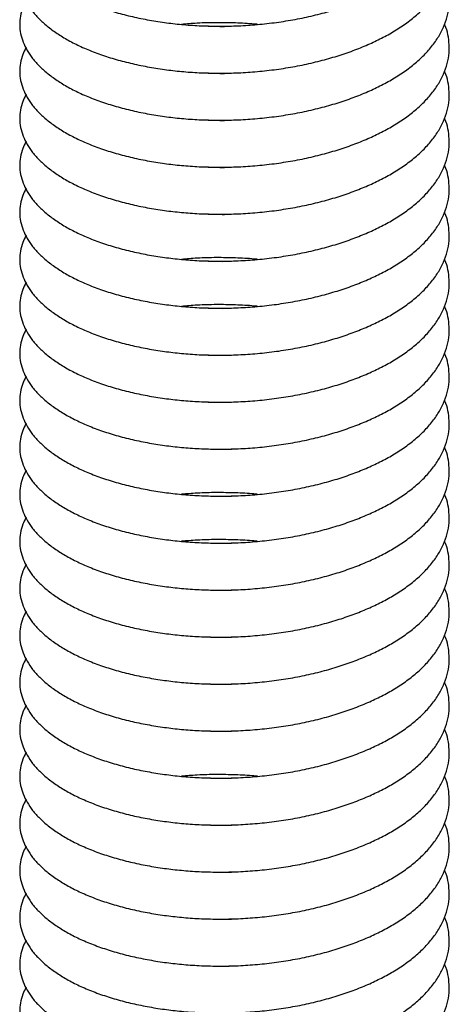
# Model space of a CAD drawing. Units: millimetres. Extents: x 0 to 420, y 0 to 297.
# Drawn here: x 72 to 84, y 120 to 147 of the extents above; entities that cross this region are included whole.
import ezdxf

# ---------------------------------------------------------------- set-up
doc = ezdxf.new("R2010")
doc.units = ezdxf.units.MM

msp = doc.modelspace()

# ---------------------------------------------------------------- linework, layer by layer
at = {"color": 7, "linetype": 'Continuous', "lineweight": 25}
for points, knots in [([(72.3153, 150.5378), (72.2847, 150.4778), (72.2143, 150.3394), (72.1575, 150.118), (72.136, 149.8766), (72.1614, 149.636), (72.2307, 149.3993), (72.342, 149.1682), (72.4949, 148.9426), (72.6898, 148.7242), (72.9269, 148.5136), (73.2042, 148.3134), (73.5212, 148.1251), (73.877, 147.95), (74.2683, 147.7905), (74.691, 147.6489), (75.137, 147.5274), (75.6005, 147.4269), (76.0727, 147.3482), (76.5511, 147.29), (77.0373, 147.2522), (77.5368, 147.2357), (78.0509, 147.2413), (78.5745, 147.2705), (79.1012, 147.3239), (79.6218, 147.4013), (80.1298, 147.5018), (80.6163, 147.6234), (81.0763, 147.7637), (81.5058, 147.9203), (81.9038, 148.0916), (82.2785, 148.2803), (82.63, 148.4891), (82.9563, 148.7215), (83.2466, 148.9724), (83.4955, 149.2394), (83.6986, 149.5192), (83.8524, 149.8085), (83.9548, 150.1033), (83.9968, 150.3526), (84.006, 150.5957), (83.9825, 150.8306), (83.9354, 151.0428), (83.8839, 151.1598), (83.8715, 151.188)], [0, 0, 0, 0, 0.0188195, 0.0433603, 0.0677083, 0.0922083, 0.1163283, 0.1399892, 0.1636734, 0.1878133, 0.211889, 0.2362442, 0.2607894, 0.2854307, 0.3105191, 0.3355061, 0.3602927, 0.3847847, 0.4088946, 0.4321262, 0.4553864, 0.479087, 0.5031529, 0.5279454, 0.552936, 0.5780256, 0.6031128, 0.6280961, 0.6524369, 0.6764929, 0.7001813, 0.723427, 0.7482532, 0.7735782, 0.7993095, 0.8253451, 0.8515751, 0.8778844, 0.904156, 0.9302739, 0.9436964, 0.9681965, 0.9923164, 1, 1, 1, 1]), ([(72.3153, 149.2388), (72.2847, 149.1787), (72.2143, 149.0403), (72.1575, 148.819), (72.136, 148.5776), (72.1614, 148.337), (72.2307, 148.1002), (72.342, 147.8691), (72.4949, 147.6436), (72.6898, 147.4251), (72.9269, 147.2145), (73.2042, 147.0144), (73.5212, 146.8261), (73.877, 146.651), (74.2683, 146.4915), (74.691, 146.3499), (75.137, 146.2284), (75.6005, 146.1279), (76.0727, 146.0492), (76.5511, 145.9909), (77.0373, 145.9532), (77.5368, 145.9367), (78.0509, 145.9423), (78.5745, 145.9714), (79.1012, 146.0249), (79.6218, 146.1022), (80.1298, 146.2027), (80.6163, 146.3243), (81.0763, 146.4647), (81.5058, 146.6213), (81.9038, 146.7926), (82.2785, 146.9812), (82.63, 147.1901), (82.9563, 147.4225), (83.2466, 147.6734), (83.4955, 147.9403), (83.6986, 148.2202), (83.8524, 148.5094), (83.9548, 148.8042), (83.9968, 149.0536), (84.006, 149.2966), (83.9825, 149.5315), (83.9354, 149.7437), (83.8839, 149.8607), (83.8715, 149.889)], [0, 0, 0, 0, 0.0188195, 0.0433603, 0.0677083, 0.0922083, 0.1163283, 0.1399892, 0.1636734, 0.1878133, 0.211889, 0.2362442, 0.2607894, 0.2854307, 0.3105191, 0.3355061, 0.3602927, 0.3847847, 0.4088946, 0.4321262, 0.4553864, 0.479087, 0.5031529, 0.5279454, 0.552936, 0.5780256, 0.6031128, 0.6280961, 0.6524369, 0.6764929, 0.7001813, 0.723427, 0.7482532, 0.7735782, 0.7993095, 0.8253451, 0.8515751, 0.8778844, 0.904156, 0.9302739, 0.9436964, 0.9681965, 0.9923164, 1, 1, 1, 1]), ([(72.3153, 147.9397), (72.2847, 147.8797), (72.2143, 147.7413), (72.1575, 147.52), (72.136, 147.2785), (72.1614, 147.0379), (72.2307, 146.8012), (72.342, 146.5701), (72.4949, 146.3446), (72.6898, 146.1261), (72.9269, 145.9155), (73.2042, 145.7154), (73.5212, 145.5271), (73.877, 145.3519), (74.2683, 145.1925), (74.691, 145.0508), (75.137, 144.9294), (75.6005, 144.8288), (76.0727, 144.7501), (76.5511, 144.6919), (77.0373, 144.6541), (77.5368, 144.6376), (78.0509, 144.6433), (78.5745, 144.6724), (79.1012, 144.7258), (79.6218, 144.8032), (80.1298, 144.9037), (80.6163, 145.0253), (81.0763, 145.1657), (81.5058, 145.3222), (81.9038, 145.4936), (82.2785, 145.6822), (82.63, 145.8911), (82.9563, 146.1235), (83.2466, 146.3744), (83.4955, 146.6413), (83.6986, 146.9212), (83.8524, 147.2104), (83.9548, 147.5052), (83.9968, 147.7546), (84.006, 147.9976), (83.9825, 148.2325), (83.9354, 148.4447), (83.8839, 148.5617), (83.8715, 148.59)], [0, 0, 0, 0, 0.0188195, 0.0433603, 0.0677083, 0.0922083, 0.1163283, 0.1399892, 0.1636734, 0.1878133, 0.211889, 0.2362442, 0.2607894, 0.2854307, 0.3105191, 0.3355061, 0.3602927, 0.3847847, 0.4088946, 0.4321262, 0.4553864, 0.479087, 0.5031529, 0.5279454, 0.552936, 0.5780256, 0.6031128, 0.6280961, 0.6524369, 0.6764929, 0.7001813, 0.723427, 0.7482532, 0.7735782, 0.7993095, 0.8253451, 0.8515751, 0.8778844, 0.904156, 0.9302739, 0.9436964, 0.9681965, 0.9923164, 1, 1, 1, 1]), ([(72.3153, 146.6407), (72.2847, 146.5806), (72.2143, 146.4423), (72.1575, 146.2209), (72.136, 145.9795), (72.1614, 145.7389), (72.2307, 145.5022), (72.342, 145.271), (72.4949, 145.0455), (72.6898, 144.8271), (72.9269, 144.6165), (73.2042, 144.4163), (73.5212, 144.228), (73.877, 144.0529), (74.2683, 143.8934), (74.691, 143.7518), (75.137, 143.6303), (75.6005, 143.5298), (76.0727, 143.4511), (76.5511, 143.3929), (77.0373, 143.3551), (77.5368, 143.3386), (78.0509, 143.3442), (78.5745, 143.3733), (79.1012, 143.4268), (79.6218, 143.5041), (80.1298, 143.6047), (80.6163, 143.7262), (81.0763, 143.8666), (81.5058, 144.0232), (81.9038, 144.1945), (82.2785, 144.3832), (82.63, 144.592), (82.9563, 144.8244), (83.2466, 145.0753), (83.4955, 145.3423), (83.6986, 145.6221), (83.8524, 145.9114), (83.9548, 146.2062), (83.9968, 146.4555), (84.006, 146.6986), (83.9825, 146.9335), (83.9354, 147.1457), (83.8839, 147.2627), (83.8715, 147.2909)], [0, 0, 0, 0, 0.0188195, 0.0433603, 0.0677083, 0.0922083, 0.1163283, 0.1399892, 0.1636734, 0.1878133, 0.211889, 0.2362442, 0.2607894, 0.2854307, 0.3105191, 0.3355061, 0.3602927, 0.3847847, 0.4088946, 0.4321262, 0.4553864, 0.479087, 0.5031529, 0.5279454, 0.552936, 0.5780256, 0.6031128, 0.6280961, 0.6524369, 0.6764929, 0.7001813, 0.723427, 0.7482532, 0.7735782, 0.7993095, 0.8253451, 0.8515751, 0.8778844, 0.904156, 0.9302739, 0.9436964, 0.9681965, 0.9923164, 1, 1, 1, 1]), ([(78.7108, 147.2884), (78.6775, 147.2918), (78.4753, 147.3129), (78.0945, 147.3313), (77.5716, 147.3405), (77.071, 147.3277), (76.7524, 147.3013), (76.6061, 147.2892)], [0, 0, 0, 0, 0.0474722, 0.2885766, 0.5369602, 0.7873284, 1, 1, 1, 1]), ([(77.2775, 147.2452), (77.2772, 147.2452), (77.2751, 147.2453), (77.2845, 147.2449), (77.2926, 147.2446)], [0, 0, 0, 0, 0.1401627, 1, 1, 1, 1]), ([(77.2947, 147.2481), (77.3746, 147.2442), (77.6242, 147.232), (77.8863, 147.233), (78.0654, 147.246), (78.0722, 147.2465)], [0, 0, 0, 0, 0.3119654, 0.9738094, 1, 1, 1, 1]), ([(72.3153, 145.3417), (72.2847, 145.2816), (72.2143, 145.1432), (72.1575, 144.9219), (72.136, 144.6804), (72.1614, 144.4399), (72.2307, 144.2031), (72.342, 143.972), (72.4949, 143.7465), (72.6898, 143.528), (72.9269, 143.3174), (73.2042, 143.1173), (73.5212, 142.929), (73.877, 142.7539), (74.2683, 142.5944), (74.691, 142.4528), (75.137, 142.3313), (75.6005, 142.2308), (76.0727, 142.152), (76.5511, 142.0938), (77.0373, 142.0561), (77.5368, 142.0396), (78.0509, 142.0452), (78.5745, 142.0743), (79.1012, 142.1277), (79.6218, 142.2051), (80.1298, 142.3056), (80.6163, 142.4272), (81.0763, 142.5676), (81.5058, 142.7242), (81.9038, 142.8955), (82.2785, 143.0841), (82.63, 143.293), (82.9563, 143.5254), (83.2466, 143.7763), (83.4955, 144.0432), (83.6986, 144.3231), (83.8524, 144.6123), (83.9548, 144.9071), (83.9968, 145.1565), (84.006, 145.3995), (83.9825, 145.6344), (83.9354, 145.8466), (83.8839, 145.9636), (83.8715, 145.9919)], [0, 0, 0, 0, 0.0188195, 0.0433603, 0.0677083, 0.0922083, 0.1163283, 0.1399892, 0.1636734, 0.1878133, 0.211889, 0.2362442, 0.2607894, 0.2854307, 0.3105191, 0.3355061, 0.3602927, 0.3847847, 0.4088946, 0.4321262, 0.4553864, 0.479087, 0.5031529, 0.5279454, 0.552936, 0.5780256, 0.6031128, 0.6280961, 0.6524369, 0.6764929, 0.7001813, 0.723427, 0.7482532, 0.7735782, 0.7993095, 0.8253451, 0.8515751, 0.8778844, 0.904156, 0.9302739, 0.9436964, 0.9681965, 0.9923164, 1, 1, 1, 1]), ([(77.2775, 145.9462), (77.2772, 145.9462), (77.2751, 145.9463), (77.2845, 145.9459), (77.2926, 145.9456)], [0, 0, 0, 0, 0.1401627, 1, 1, 1, 1]), ([(77.2947, 145.9491), (77.3746, 145.9452), (77.6242, 145.9329), (77.8863, 145.9339), (78.0654, 145.947), (78.0722, 145.9475)], [0, 0, 0, 0, 0.3119654, 0.9738094, 1, 1, 1, 1]), ([(72.3153, 144.0426), (72.2847, 143.9826), (72.2143, 143.8442), (72.1575, 143.6229), (72.136, 143.3814), (72.1614, 143.1408), (72.2307, 142.9041), (72.342, 142.673), (72.4949, 142.4475), (72.6898, 142.229), (72.9269, 142.0184), (73.2042, 141.8183), (73.5212, 141.6299), (73.877, 141.4548), (74.2683, 141.2954), (74.691, 141.1537), (75.137, 141.0322), (75.6005, 140.9317), (76.0727, 140.853), (76.5511, 140.7948), (77.0373, 140.757), (77.5368, 140.7405), (78.0509, 140.7461), (78.5745, 140.7753), (79.1012, 140.8287), (79.6218, 140.9061), (80.1298, 141.0066), (80.6163, 141.1282), (81.0763, 141.2685), (81.5058, 141.4251), (81.9038, 141.5964), (82.2785, 141.7851), (82.63, 141.9939), (82.9563, 142.2264), (83.2466, 142.4773), (83.4955, 142.7442), (83.6986, 143.024), (83.8524, 143.3133), (83.9548, 143.6081), (83.9968, 143.8575), (84.006, 144.1005), (83.9825, 144.3354), (83.9354, 144.5476), (83.8839, 144.6646), (83.8715, 144.6929)], [0, 0, 0, 0, 0.0188195, 0.0433603, 0.0677083, 0.0922083, 0.1163283, 0.1399892, 0.1636734, 0.1878133, 0.211889, 0.2362442, 0.2607894, 0.2854307, 0.3105191, 0.3355061, 0.3602927, 0.3847847, 0.4088946, 0.4321262, 0.4553864, 0.479087, 0.5031529, 0.5279454, 0.552936, 0.5780256, 0.6031128, 0.6280961, 0.6524369, 0.6764929, 0.7001813, 0.723427, 0.7482532, 0.7735782, 0.7993095, 0.8253451, 0.8515751, 0.8778844, 0.904156, 0.9302739, 0.9436964, 0.9681965, 0.9923164, 1, 1, 1, 1]), ([(77.2775, 144.6471), (77.2772, 144.6472), (77.2751, 144.6472), (77.2845, 144.6469), (77.2926, 144.6466)], [0, 0, 0, 0, 0.1401627, 1, 1, 1, 1]), ([(77.2947, 144.6501), (77.3746, 144.6461), (77.6242, 144.6339), (77.8863, 144.6349), (78.0654, 144.6479), (78.0722, 144.6484)], [0, 0, 0, 0, 0.31196538, 0.97380944, 1, 1, 1, 1]), ([(72.3153, 142.7436), (72.2847, 142.6835), (72.2143, 142.5452), (72.1575, 142.3238), (72.136, 142.0824), (72.1614, 141.8418), (72.2307, 141.605), (72.342, 141.3739), (72.4949, 141.1484), (72.6898, 140.9299), (72.9269, 140.7193), (73.2042, 140.5192), (73.5212, 140.3309), (73.877, 140.1558), (74.2683, 139.9963), (74.691, 139.8547), (75.137, 139.7332), (75.6005, 139.6327), (76.0727, 139.554), (76.5511, 139.4957), (77.0373, 139.458), (77.5368, 139.4415), (78.0509, 139.4471), (78.5745, 139.4762), (79.1012, 139.5297), (79.6218, 139.607), (80.1298, 139.7075), (80.6163, 139.8291), (81.0763, 139.9695), (81.5058, 140.1261), (81.9038, 140.2974), (82.2785, 140.486), (82.63, 140.6949), (82.9563, 140.9273), (83.2466, 141.1782), (83.4955, 141.4452), (83.6986, 141.725), (83.8524, 142.0143), (83.9548, 142.3091), (83.9968, 142.5584), (84.006, 142.8014), (83.9825, 143.0363), (83.9354, 143.2486), (83.8839, 143.3655), (83.8715, 143.3938)], [0, 0, 0, 0, 0.0188195, 0.0433603, 0.0677083, 0.0922083, 0.1163283, 0.1399892, 0.1636734, 0.1878133, 0.211889, 0.2362442, 0.2607894, 0.2854307, 0.3105191, 0.3355061, 0.3602927, 0.3847847, 0.4088946, 0.4321262, 0.4553864, 0.479087, 0.5031529, 0.5279454, 0.552936, 0.5780256, 0.6031128, 0.6280961, 0.6524369, 0.6764929, 0.7001813, 0.723427, 0.7482532, 0.7735782, 0.7993095, 0.8253451, 0.8515751, 0.8778844, 0.904156, 0.9302739, 0.9436964, 0.9681965, 0.9923164, 1, 1, 1, 1]), ([(77.2775, 143.3481), (77.2772, 143.3481), (77.2751, 143.3482), (77.2845, 143.3478), (77.2926, 143.3475)], [0, 0, 0, 0, 0.1401627, 1, 1, 1, 1]), ([(77.2947, 143.351), (77.3746, 143.3471), (77.6242, 143.3348), (77.8863, 143.3359), (78.0654, 143.3489), (78.0722, 143.3494)], [0, 0, 0, 0, 0.3119654, 0.9738094, 1, 1, 1, 1]), ([(72.3153, 141.4446), (72.2847, 141.3845), (72.2143, 141.2461), (72.1575, 141.0248), (72.136, 140.7833), (72.1614, 140.5427), (72.2307, 140.306), (72.342, 140.0749), (72.4949, 139.8494), (72.6898, 139.6309), (72.9269, 139.4203), (73.2042, 139.2202), (73.5212, 139.0319), (73.877, 138.8567), (74.2683, 138.6973), (74.691, 138.5557), (75.137, 138.4342), (75.6005, 138.3336), (76.0727, 138.2549), (76.5511, 138.1967), (77.0373, 138.1589), (77.5368, 138.1425), (78.0509, 138.1481), (78.5745, 138.1772), (79.1012, 138.2306), (79.6218, 138.308), (80.1298, 138.4085), (80.6163, 138.5301), (81.0763, 138.6705), (81.5058, 138.8271), (81.9038, 138.9984), (82.2785, 139.187), (82.63, 139.3959), (82.9563, 139.6283), (83.2466, 139.8792), (83.4955, 140.1461), (83.6986, 140.426), (83.8524, 140.7152), (83.9548, 141.01), (83.9968, 141.2594), (84.006, 141.5024), (83.9825, 141.7373), (83.9354, 141.9495), (83.8839, 142.0665), (83.8715, 142.0948)], [0, 0, 0, 0, 0.0188195, 0.0433603, 0.0677083, 0.0922083, 0.1163283, 0.1399892, 0.1636734, 0.1878133, 0.211889, 0.2362442, 0.2607894, 0.2854307, 0.3105191, 0.3355061, 0.3602927, 0.3847847, 0.4088946, 0.4321262, 0.4553864, 0.479087, 0.5031529, 0.5279454, 0.552936, 0.5780256, 0.6031128, 0.6280961, 0.6524369, 0.6764929, 0.7001813, 0.723427, 0.7482532, 0.7735782, 0.7993095, 0.8253451, 0.8515751, 0.8778844, 0.904156, 0.9302739, 0.9436964, 0.9681965, 0.9923164, 1, 1, 1, 1]), ([(77.2775, 142.0491), (77.2772, 142.0491), (77.2751, 142.0492), (77.2845, 142.0488), (77.2926, 142.0485)], [0, 0, 0, 0, 0.1401627, 1, 1, 1, 1]), ([(77.2947, 142.052), (77.3746, 142.0481), (77.6242, 142.0358), (77.8863, 142.0368), (78.0654, 142.0499), (78.0722, 142.0504)], [0, 0, 0, 0, 0.3119654, 0.9738094, 1, 1, 1, 1]), ([(72.3153, 140.1455), (72.2847, 140.0855), (72.2143, 139.9471), (72.1575, 139.7257), (72.136, 139.4843), (72.1614, 139.2437), (72.2307, 139.007), (72.342, 138.7758), (72.4949, 138.5503), (72.6898, 138.3319), (72.9269, 138.1213), (73.2042, 137.9211), (73.5212, 137.7328), (73.877, 137.5577), (74.2683, 137.3982), (74.691, 137.2566), (75.137, 137.1351), (75.6005, 137.0346), (76.0727, 136.9559), (76.5511, 136.8977), (77.0373, 136.8599), (77.5368, 136.8434), (78.0509, 136.849), (78.5745, 136.8781), (79.1012, 136.9316), (79.6218, 137.009), (80.1298, 137.1095), (80.6163, 137.231), (81.0763, 137.3714), (81.5058, 137.528), (81.9038, 137.6993), (82.2785, 137.888), (82.63, 138.0968), (82.9563, 138.3292), (83.2466, 138.5801), (83.4955, 138.8471), (83.6986, 139.1269), (83.8524, 139.4162), (83.9548, 139.711), (83.9968, 139.9603), (84.006, 140.2034), (83.9825, 140.4383), (83.9354, 140.6505), (83.8839, 140.7675), (83.8715, 140.7957)], [0, 0, 0, 0, 0.0188195, 0.0433603, 0.0677083, 0.0922083, 0.1163283, 0.1399892, 0.1636734, 0.1878133, 0.211889, 0.2362442, 0.2607894, 0.2854307, 0.3105191, 0.3355061, 0.3602927, 0.3847847, 0.4088946, 0.4321262, 0.4553864, 0.479087, 0.5031529, 0.5279454, 0.552936, 0.5780256, 0.6031128, 0.6280961, 0.6524369, 0.6764929, 0.7001813, 0.723427, 0.7482532, 0.7735782, 0.7993095, 0.8253451, 0.8515751, 0.8778844, 0.904156, 0.9302739, 0.9436964, 0.9681965, 0.9923164, 1, 1, 1, 1]), ([(78.7108, 140.7932), (78.6775, 140.7966), (78.4753, 140.8177), (78.0945, 140.8361), (77.5716, 140.8453), (77.071, 140.8325), (76.7524, 140.8061), (76.6061, 140.794)], [0, 0, 0, 0, 0.0474722, 0.2885766, 0.5369602, 0.7873284, 1, 1, 1, 1]), ([(77.2775, 140.75), (77.2772, 140.75), (77.2751, 140.7501), (77.2845, 140.7498), (77.2926, 140.7494)], [0, 0, 0, 0, 0.1401627, 1, 1, 1, 1]), ([(77.2947, 140.753), (77.3746, 140.749), (77.6242, 140.7368), (77.8863, 140.7378), (78.0654, 140.7508), (78.0722, 140.7513)], [0, 0, 0, 0, 0.3119654, 0.9738094, 1, 1, 1, 1]), ([(72.3153, 138.8465), (72.2847, 138.7864), (72.2143, 138.648), (72.1575, 138.4267), (72.136, 138.1853), (72.1614, 137.9447), (72.2307, 137.7079), (72.342, 137.4768), (72.4949, 137.2513), (72.6898, 137.0328), (72.9269, 136.8222), (73.2042, 136.6221), (73.5212, 136.4338), (73.877, 136.2587), (74.2683, 136.0992), (74.691, 135.9576), (75.137, 135.8361), (75.6005, 135.7356), (76.0727, 135.6569), (76.5511, 135.5986), (77.0373, 135.5609), (77.5368, 135.5444), (78.0509, 135.55), (78.5745, 135.5791), (79.1012, 135.6325), (79.6218, 135.7099), (80.1298, 135.8104), (80.6163, 135.932), (81.0763, 136.0724), (81.5058, 136.229), (81.9038, 136.4003), (82.2785, 136.5889), (82.63, 136.7978), (82.9563, 137.0302), (83.2466, 137.2811), (83.4955, 137.548), (83.6986, 137.8279), (83.8524, 138.1171), (83.9548, 138.4119), (83.9968, 138.6613), (84.006, 138.9043), (83.9825, 139.1392), (83.9354, 139.3514), (83.8839, 139.4684), (83.8715, 139.4967)], [0, 0, 0, 0, 0.0188195, 0.0433603, 0.0677083, 0.0922083, 0.1163283, 0.1399892, 0.1636734, 0.1878133, 0.211889, 0.2362442, 0.2607894, 0.2854307, 0.3105191, 0.3355061, 0.3602927, 0.3847847, 0.4088946, 0.4321262, 0.4553864, 0.479087, 0.5031529, 0.5279454, 0.552936, 0.5780256, 0.6031128, 0.6280961, 0.6524369, 0.6764929, 0.7001813, 0.723427, 0.7482532, 0.7735782, 0.7993095, 0.8253451, 0.8515751, 0.8778844, 0.904156, 0.9302739, 0.9436964, 0.9681965, 0.9923164, 1, 1, 1, 1]), ([(78.7108, 139.4941), (78.6775, 139.4976), (78.4753, 139.5187), (78.0945, 139.5371), (77.5716, 139.5463), (77.071, 139.5334), (76.7524, 139.5071), (76.6061, 139.495)], [0, 0, 0, 0, 0.0474722, 0.2885766, 0.5369602, 0.7873284, 1, 1, 1, 1]), ([(77.2775, 139.451), (77.2772, 139.451), (77.2751, 139.4511), (77.2845, 139.4507), (77.2926, 139.4504)], [0, 0, 0, 0, 0.1401627, 1, 1, 1, 1]), ([(77.2947, 139.4539), (77.3746, 139.45), (77.6242, 139.4377), (77.8863, 139.4387), (78.0654, 139.4518), (78.0722, 139.4523)], [0, 0, 0, 0, 0.3119654, 0.9738094, 1, 1, 1, 1]), ([(72.3153, 137.5474), (72.2847, 137.4874), (72.2143, 137.349), (72.1575, 137.1277), (72.136, 136.8862), (72.1614, 136.6456), (72.2307, 136.4089), (72.342, 136.1778), (72.4949, 135.9523), (72.6898, 135.7338), (72.9269, 135.5232), (73.2042, 135.3231), (73.5212, 135.1348), (73.877, 134.9596), (74.2683, 134.8002), (74.691, 134.6585), (75.137, 134.5371), (75.6005, 134.4365), (76.0727, 134.3578), (76.5511, 134.2996), (77.0373, 134.2618), (77.5368, 134.2453), (78.0509, 134.251), (78.5745, 134.2801), (79.1012, 134.3335), (79.6218, 134.4109), (80.1298, 134.5114), (80.6163, 134.633), (81.0763, 134.7733), (81.5058, 134.9299), (81.9038, 135.1012), (82.2785, 135.2899), (82.63, 135.4987), (82.9563, 135.7312), (83.2466, 135.9821), (83.4955, 136.249), (83.6986, 136.5289), (83.8524, 136.8181), (83.9548, 137.1129), (83.9968, 137.3623), (84.006, 137.6053), (83.9825, 137.8402), (83.9354, 138.0524), (83.8839, 138.1694), (83.8715, 138.1977)], [0, 0, 0, 0, 0.01881949, 0.04336028, 0.06770831, 0.09220835, 0.11632831, 0.13998922, 0.16367337, 0.18781329, 0.211889, 0.2362442, 0.26078939, 0.28543068, 0.31051909, 0.33550609, 0.36029269, 0.38478467, 0.40889457, 0.43212624, 0.45538636, 0.47908704, 0.50315294, 0.52794543, 0.552936, 0.5780256, 0.60311277, 0.62809613, 0.65243689, 0.67649291, 0.7001813, 0.72342699, 0.74825324, 0.77357817, 0.79930952, 0.82534511, 0.85157506, 0.87788439, 0.90415602, 0.93027387, 0.94369641, 0.96819645, 0.99231641, 1, 1, 1, 1]), ([(77.2775, 138.152), (77.2772, 138.152), (77.2751, 138.152), (77.2845, 138.1517), (77.2926, 138.1514)], [0, 0, 0, 0, 0.1401627, 1, 1, 1, 1]), ([(77.2947, 138.1549), (77.3746, 138.1509), (77.6242, 138.1387), (77.8863, 138.1397), (78.0654, 138.1527), (78.0722, 138.1532)], [0, 0, 0, 0, 0.31196538, 0.97380944, 1, 1, 1, 1]), ([(72.3153, 136.2484), (72.2847, 136.1883), (72.2143, 136.05), (72.1575, 135.8286), (72.136, 135.5872), (72.1614, 135.3466), (72.2307, 135.1099), (72.342, 134.8787), (72.4949, 134.6532), (72.6898, 134.4348), (72.9269, 134.2242), (73.2042, 134.024), (73.5212, 133.8357), (73.877, 133.6606), (74.2683, 133.5011), (74.691, 133.3595), (75.137, 133.238), (75.6005, 133.1375), (76.0727, 133.0588), (76.5511, 133.0005), (77.0373, 132.9628), (77.5368, 132.9463), (78.0509, 132.9519), (78.5745, 132.981), (79.1012, 133.0345), (79.6218, 133.1118), (80.1298, 133.2124), (80.6163, 133.3339), (81.0763, 133.4743), (81.5058, 133.6309), (81.9038, 133.8022), (82.2785, 133.9909), (82.63, 134.1997), (82.9563, 134.4321), (83.2466, 134.683), (83.4955, 134.95), (83.6986, 135.2298), (83.8524, 135.5191), (83.9548, 135.8139), (83.9968, 136.0632), (84.006, 136.3063), (83.9825, 136.5411), (83.9354, 136.7534), (83.8839, 136.8704), (83.8715, 136.8986)], [0, 0, 0, 0, 0.01881949, 0.04336028, 0.06770831, 0.09220835, 0.11632831, 0.13998922, 0.16367337, 0.18781329, 0.211889, 0.2362442, 0.26078939, 0.28543068, 0.31051909, 0.33550609, 0.36029269, 0.38478467, 0.40889457, 0.43212624, 0.45538636, 0.47908704, 0.50315294, 0.52794543, 0.552936, 0.5780256, 0.60311277, 0.62809613, 0.65243689, 0.67649291, 0.7001813, 0.72342699, 0.74825324, 0.77357817, 0.79930952, 0.82534511, 0.85157506, 0.87788439, 0.90415602, 0.93027387, 0.94369641, 0.96819645, 0.99231641, 1, 1, 1, 1]), ([(77.2775, 136.8529), (77.2772, 136.8529), (77.2751, 136.853), (77.2845, 136.8526), (77.2926, 136.8523)], [0, 0, 0, 0, 0.1401627, 1, 1, 1, 1]), ([(77.2947, 136.8558), (77.3746, 136.8519), (77.6242, 136.8397), (77.8863, 136.8407), (78.0654, 136.8537), (78.0722, 136.8542)], [0, 0, 0, 0, 0.31196538, 0.97380944, 1, 1, 1, 1]), ([(72.3153, 134.9494), (72.2847, 134.8893), (72.2143, 134.7509), (72.1575, 134.5296), (72.136, 134.2881), (72.1614, 134.0476), (72.2307, 133.8108), (72.342, 133.5797), (72.4949, 133.3542), (72.6898, 133.1357), (72.9269, 132.9251), (73.2042, 132.725), (73.5212, 132.5367), (73.877, 132.3616), (74.2683, 132.2021), (74.691, 132.0605), (75.137, 131.939), (75.6005, 131.8385), (76.0727, 131.7597), (76.5511, 131.7015), (77.0373, 131.6637), (77.5368, 131.6473), (78.0509, 131.6529), (78.5745, 131.682), (79.1012, 131.7354), (79.6218, 131.8128), (80.1298, 131.9133), (80.6163, 132.0349), (81.0763, 132.1753), (81.5058, 132.3319), (81.9038, 132.5032), (82.2785, 132.6918), (82.63, 132.9007), (82.9563, 133.1331), (83.2466, 133.384), (83.4955, 133.6509), (83.6986, 133.9308), (83.8524, 134.22), (83.9548, 134.5148), (83.9968, 134.7642), (84.006, 135.0072), (83.9825, 135.2421), (83.9354, 135.4543), (83.8839, 135.5713), (83.8715, 135.5996)], [0, 0, 0, 0, 0.01881949, 0.04336028, 0.06770831, 0.09220835, 0.11632831, 0.13998922, 0.16367337, 0.18781329, 0.211889, 0.2362442, 0.26078939, 0.28543068, 0.31051909, 0.33550609, 0.36029269, 0.38478467, 0.40889457, 0.43212624, 0.45538636, 0.47908704, 0.50315294, 0.52794543, 0.552936, 0.5780256, 0.60311277, 0.62809613, 0.65243689, 0.67649291, 0.7001813, 0.72342699, 0.74825324, 0.77357817, 0.79930952, 0.82534511, 0.85157506, 0.87788439, 0.90415602, 0.93027387, 0.94369641, 0.96819645, 0.99231641, 1, 1, 1, 1]), ([(77.2775, 135.5539), (77.2772, 135.5539), (77.2751, 135.554), (77.2845, 135.5536), (77.2926, 135.5533)], [0, 0, 0, 0, 0.1401627, 1, 1, 1, 1]), ([(77.2947, 135.5568), (77.3746, 135.5529), (77.6242, 135.5406), (77.8863, 135.5416), (78.0654, 135.5547), (78.0722, 135.5552)], [0, 0, 0, 0, 0.31196538, 0.97380944, 1, 1, 1, 1]), ([(72.3153, 133.6503), (72.2847, 133.5903), (72.2143, 133.4519), (72.1575, 133.2306), (72.136, 132.9891), (72.1614, 132.7485), (72.2307, 132.5118), (72.342, 132.2807), (72.4949, 132.0551), (72.6898, 131.8367), (72.9269, 131.6261), (73.2042, 131.4259), (73.5212, 131.2376), (73.877, 131.0625), (74.2683, 130.9031), (74.691, 130.7614), (75.137, 130.6399), (75.6005, 130.5394), (76.0727, 130.4607), (76.5511, 130.4025), (77.0373, 130.3647), (77.5368, 130.3482), (78.0509, 130.3538), (78.5745, 130.383), (79.1012, 130.4364), (79.6218, 130.5138), (80.1298, 130.6143), (80.6163, 130.7359), (81.0763, 130.8762), (81.5058, 131.0328), (81.9038, 131.2041), (82.2785, 131.3928), (82.63, 131.6016), (82.9563, 131.834), (83.2466, 132.085), (83.4955, 132.3519), (83.6986, 132.6317), (83.8524, 132.921), (83.9548, 133.2158), (83.9968, 133.4651), (84.006, 133.7082), (83.9825, 133.9431), (83.9354, 134.1553), (83.8839, 134.2723), (83.8715, 134.3005)], [0, 0, 0, 0, 0.01881949, 0.04336028, 0.06770831, 0.09220835, 0.11632831, 0.13998922, 0.16367337, 0.18781329, 0.211889, 0.2362442, 0.26078939, 0.28543068, 0.31051909, 0.33550609, 0.36029269, 0.38478467, 0.40889457, 0.43212624, 0.45538636, 0.47908704, 0.50315294, 0.52794543, 0.552936, 0.5780256, 0.60311277, 0.62809613, 0.65243689, 0.67649291, 0.7001813, 0.72342699, 0.74825324, 0.77357817, 0.79930952, 0.82534511, 0.85157506, 0.87788439, 0.90415602, 0.93027387, 0.94369641, 0.96819645, 0.99231641, 1, 1, 1, 1]), ([(78.7108, 134.298), (78.6775, 134.3014), (78.4753, 134.3225), (78.0945, 134.3409), (77.5716, 134.3501), (77.071, 134.3373), (76.7524, 134.3109), (76.6061, 134.2988)], [0, 0, 0, 0, 0.0474722, 0.2885766, 0.5369602, 0.7873284, 1, 1, 1, 1]), ([(77.2775, 134.2548), (77.2772, 134.2549), (77.2751, 134.2549), (77.2845, 134.2546), (77.2926, 134.2542)], [0, 0, 0, 0, 0.1401627, 1, 1, 1, 1]), ([(77.2947, 134.2578), (77.3746, 134.2538), (77.6242, 134.2416), (77.8863, 134.2426), (78.0654, 134.2556), (78.0722, 134.2561)], [0, 0, 0, 0, 0.3119654, 0.9738094, 1, 1, 1, 1]), ([(72.3153, 132.3513), (72.2847, 132.2912), (72.2143, 132.1528), (72.1575, 131.9315), (72.136, 131.6901), (72.1614, 131.4495), (72.2307, 131.2127), (72.342, 130.9816), (72.4949, 130.7561), (72.6898, 130.5376), (72.9269, 130.327), (73.2042, 130.1269), (73.5212, 129.9386), (73.877, 129.7635), (74.2683, 129.604), (74.691, 129.4624), (75.137, 129.3409), (75.6005, 129.2404), (76.0727, 129.1617), (76.5511, 129.1034), (77.0373, 129.0657), (77.5368, 129.0492), (78.0509, 129.0548), (78.5745, 129.0839), (79.1012, 129.1374), (79.6218, 129.2147), (80.1298, 129.3152), (80.6163, 129.4368), (81.0763, 129.5772), (81.5058, 129.7338), (81.9038, 129.9051), (82.2785, 130.0937), (82.63, 130.3026), (82.9563, 130.535), (83.2466, 130.7859), (83.4955, 131.0529), (83.6986, 131.3327), (83.8524, 131.6219), (83.9548, 131.9168), (83.9968, 132.1661), (84.006, 132.4091), (83.9825, 132.644), (83.9354, 132.8562), (83.8839, 132.9732), (83.8715, 133.0015)], [0, 0, 0, 0, 0.01881949, 0.04336028, 0.06770831, 0.09220835, 0.11632831, 0.13998922, 0.16367337, 0.18781329, 0.211889, 0.2362442, 0.26078939, 0.28543068, 0.31051909, 0.33550609, 0.36029269, 0.38478467, 0.40889457, 0.43212624, 0.45538636, 0.47908704, 0.50315294, 0.52794543, 0.552936, 0.5780256, 0.60311277, 0.62809613, 0.65243689, 0.67649291, 0.7001813, 0.72342699, 0.74825324, 0.77357817, 0.79930952, 0.82534511, 0.85157506, 0.87788439, 0.90415602, 0.93027387, 0.94369641, 0.96819645, 0.99231641, 1, 1, 1, 1]), ([(78.7108, 132.9989), (78.6775, 133.0024), (78.4753, 133.0235), (78.0945, 133.0419), (77.5716, 133.0511), (77.071, 133.0383), (76.7524, 133.0119), (76.6061, 132.9998)], [0, 0, 0, 0, 0.0474722, 0.2885766, 0.5369602, 0.7873284, 1, 1, 1, 1]), ([(77.2775, 132.9558), (77.2772, 132.9558), (77.2751, 132.9559), (77.2845, 132.9555), (77.2926, 132.9552)], [0, 0, 0, 0, 0.1401627, 1, 1, 1, 1]), ([(77.2947, 132.9587), (77.3746, 132.9548), (77.6242, 132.9425), (77.8863, 132.9435), (78.0654, 132.9566), (78.0722, 132.9571)], [0, 0, 0, 0, 0.31196538, 0.97380944, 1, 1, 1, 1]), ([(72.3153, 131.0523), (72.2847, 130.9922), (72.2143, 130.8538), (72.1575, 130.6325), (72.136, 130.391), (72.1614, 130.1504), (72.2307, 129.9137), (72.342, 129.6826), (72.4949, 129.4571), (72.6898, 129.2386), (72.9269, 129.028), (73.2042, 128.8279), (73.5212, 128.6396), (73.877, 128.4644), (74.2683, 128.305), (74.691, 128.1633), (75.137, 128.0419), (75.6005, 127.9413), (76.0727, 127.8626), (76.5511, 127.8044), (77.0373, 127.7666), (77.5368, 127.7502), (78.0509, 127.7558), (78.5745, 127.7849), (79.1012, 127.8383), (79.6218, 127.9157), (80.1298, 128.0162), (80.6163, 128.1378), (81.0763, 128.2782), (81.5058, 128.4347), (81.9038, 128.6061), (82.2785, 128.7947), (82.63, 129.0036), (82.9563, 129.236), (83.2466, 129.4869), (83.4955, 129.7538), (83.6986, 130.0337), (83.8524, 130.3229), (83.9548, 130.6177), (83.9968, 130.8671), (84.006, 131.1101), (83.9825, 131.345), (83.9354, 131.5572), (83.8839, 131.6742), (83.8715, 131.7025)], [0, 0, 0, 0, 0.01881949, 0.04336028, 0.06770831, 0.09220835, 0.11632831, 0.13998922, 0.16367337, 0.18781329, 0.211889, 0.2362442, 0.26078939, 0.28543068, 0.31051909, 0.33550609, 0.36029269, 0.38478467, 0.40889457, 0.43212624, 0.45538636, 0.47908704, 0.50315294, 0.52794543, 0.552936, 0.5780256, 0.60311277, 0.62809613, 0.65243689, 0.67649291, 0.7001813, 0.72342699, 0.74825324, 0.77357817, 0.79930952, 0.82534511, 0.85157506, 0.87788439, 0.90415602, 0.93027387, 0.94369641, 0.96819645, 0.99231641, 1, 1, 1, 1]), ([(77.2775, 131.6568), (77.2772, 131.6568), (77.2751, 131.6569), (77.2845, 131.6565), (77.2926, 131.6562)], [0, 0, 0, 0, 0.1401627, 1, 1, 1, 1]), ([(77.2947, 131.6597), (77.3746, 131.6558), (77.6242, 131.6435), (77.8863, 131.6445), (78.0654, 131.6576), (78.0722, 131.658)], [0, 0, 0, 0, 0.31196538, 0.97380944, 1, 1, 1, 1]), ([(72.3153, 129.7532), (72.2847, 129.6932), (72.2143, 129.5548), (72.1575, 129.3334), (72.136, 129.092), (72.1614, 128.8514), (72.2307, 128.6147), (72.342, 128.3835), (72.4949, 128.158), (72.6898, 127.9396), (72.9269, 127.729), (73.2042, 127.5288), (73.5212, 127.3405), (73.877, 127.1654), (74.2683, 127.0059), (74.691, 126.8643), (75.137, 126.7428), (75.6005, 126.6423), (76.0727, 126.5636), (76.5511, 126.5054), (77.0373, 126.4676), (77.5368, 126.4511), (78.0509, 126.4567), (78.5745, 126.4858), (79.1012, 126.5393), (79.6218, 126.6167), (80.1298, 126.7172), (80.6163, 126.8387), (81.0763, 126.9791), (81.5058, 127.1357), (81.9038, 127.307), (82.2785, 127.4957), (82.63, 127.7045), (82.9563, 127.9369), (83.2466, 128.1878), (83.4955, 128.4548), (83.6986, 128.7346), (83.8524, 129.0239), (83.9548, 129.3187), (83.9968, 129.568), (84.006, 129.8111), (83.9825, 130.046), (83.9354, 130.2582), (83.8839, 130.3752), (83.8715, 130.4034)], [0, 0, 0, 0, 0.01881949, 0.04336028, 0.06770831, 0.09220835, 0.11632831, 0.13998922, 0.16367337, 0.18781329, 0.211889, 0.2362442, 0.26078939, 0.28543068, 0.31051909, 0.33550609, 0.36029269, 0.38478467, 0.40889457, 0.43212624, 0.45538636, 0.47908704, 0.50315294, 0.52794543, 0.552936, 0.5780256, 0.60311277, 0.62809613, 0.65243689, 0.67649291, 0.7001813, 0.72342699, 0.74825324, 0.77357817, 0.79930952, 0.82534511, 0.85157506, 0.87788439, 0.90415602, 0.93027387, 0.94369641, 0.96819645, 0.99231641, 1, 1, 1, 1]), ([(77.2775, 130.3577), (77.2772, 130.3577), (77.2751, 130.3578), (77.2845, 130.3575), (77.2926, 130.3571)], [0, 0, 0, 0, 0.1401627, 1, 1, 1, 1]), ([(77.2947, 130.3606), (77.3746, 130.3567), (77.6242, 130.3445), (77.8863, 130.3455), (78.0654, 130.3585), (78.0722, 130.359)], [0, 0, 0, 0, 0.3119654, 0.9738094, 1, 1, 1, 1]), ([(72.3153, 128.4542), (72.2847, 128.3941), (72.2143, 128.2557), (72.1575, 128.0344), (72.136, 127.793), (72.1614, 127.5524), (72.2307, 127.3156), (72.342, 127.0845), (72.4949, 126.859), (72.6898, 126.6405), (72.9269, 126.4299), (73.2042, 126.2298), (73.5212, 126.0415), (73.877, 125.8664), (74.2683, 125.7069), (74.691, 125.5653), (75.137, 125.4438), (75.6005, 125.3433), (76.0727, 125.2646), (76.5511, 125.2063), (77.0373, 125.1686), (77.5368, 125.1521), (78.0509, 125.1577), (78.5745, 125.1868), (79.1012, 125.2402), (79.6218, 125.3176), (80.1298, 125.4181), (80.6163, 125.5397), (81.0763, 125.6801), (81.5058, 125.8367), (81.9038, 126.008), (82.2785, 126.1966), (82.63, 126.4055), (82.9563, 126.6379), (83.2466, 126.8888), (83.4955, 127.1557), (83.6986, 127.4356), (83.8524, 127.7248), (83.9548, 128.0196), (83.9968, 128.269), (84.006, 128.512), (83.9825, 128.7469), (83.9354, 128.9591), (83.8839, 129.0761), (83.8715, 129.1044)], [0, 0, 0, 0, 0.01881949, 0.04336028, 0.06770831, 0.09220835, 0.11632831, 0.13998922, 0.16367337, 0.18781329, 0.211889, 0.2362442, 0.26078939, 0.28543068, 0.31051909, 0.33550609, 0.36029269, 0.38478467, 0.40889457, 0.43212624, 0.45538636, 0.47908704, 0.50315294, 0.52794543, 0.552936, 0.5780256, 0.60311277, 0.62809613, 0.65243689, 0.67649291, 0.7001813, 0.72342699, 0.74825324, 0.77357817, 0.79930952, 0.82534511, 0.85157506, 0.87788439, 0.90415602, 0.93027387, 0.94369641, 0.96819645, 0.99231641, 1, 1, 1, 1]), ([(77.2775, 129.0587), (77.2772, 129.0587), (77.2751, 129.0588), (77.2845, 129.0584), (77.2926, 129.0581)], [0, 0, 0, 0, 0.1401627, 1, 1, 1, 1]), ([(77.2947, 129.0616), (77.3746, 129.0577), (77.6242, 129.0454), (77.8863, 129.0464), (78.0654, 129.0595), (78.0722, 129.06)], [0, 0, 0, 0, 0.3119654, 0.9738094, 1, 1, 1, 1]), ([(72.3153, 127.1551), (72.2847, 127.0951), (72.2143, 126.9567), (72.1575, 126.7354), (72.136, 126.4939), (72.1614, 126.2533), (72.2307, 126.0166), (72.342, 125.7855), (72.4949, 125.56), (72.6898, 125.3415), (72.9269, 125.1309), (73.2042, 124.9308), (73.5212, 124.7424), (73.877, 124.5673), (74.2683, 124.4079), (74.691, 124.2662), (75.137, 124.1447), (75.6005, 124.0442), (76.0727, 123.9655), (76.5511, 123.9073), (77.0373, 123.8695), (77.5368, 123.853), (78.0509, 123.8587), (78.5745, 123.8878), (79.1012, 123.9412), (79.6218, 124.0186), (80.1298, 124.1191), (80.6163, 124.2407), (81.0763, 124.381), (81.5058, 124.5376), (81.9038, 124.7089), (82.2785, 124.8976), (82.63, 125.1064), (82.9563, 125.3389), (83.2466, 125.5898), (83.4955, 125.8567), (83.6986, 126.1366), (83.8524, 126.4258), (83.9548, 126.7206), (83.9968, 126.97), (84.006, 127.213), (83.9825, 127.4479), (83.9354, 127.6601), (83.8839, 127.7771), (83.8715, 127.8054)], [0, 0, 0, 0, 0.01881949, 0.04336028, 0.06770831, 0.09220835, 0.11632831, 0.13998922, 0.16367337, 0.18781329, 0.211889, 0.2362442, 0.26078939, 0.28543068, 0.31051909, 0.33550609, 0.36029269, 0.38478467, 0.40889457, 0.43212624, 0.45538636, 0.47908704, 0.50315294, 0.52794543, 0.552936, 0.5780256, 0.60311277, 0.62809613, 0.65243689, 0.67649291, 0.7001813, 0.72342699, 0.74825324, 0.77357817, 0.79930952, 0.82534511, 0.85157506, 0.87788439, 0.90415602, 0.93027387, 0.94369641, 0.96819645, 0.99231641, 1, 1, 1, 1]), ([(77.2775, 127.7597), (77.2772, 127.7597), (77.2751, 127.7597), (77.2845, 127.7594), (77.2926, 127.7591)], [0, 0, 0, 0, 0.1401627, 1, 1, 1, 1]), ([(77.2947, 127.7626), (77.3746, 127.7586), (77.6242, 127.7464), (77.8863, 127.7474), (78.0654, 127.7604), (78.0722, 127.7609)], [0, 0, 0, 0, 0.3119654, 0.9738094, 1, 1, 1, 1]), ([(72.3153, 125.8561), (72.2847, 125.796), (72.2143, 125.6577), (72.1575, 125.4363), (72.136, 125.1949), (72.1614, 124.9543), (72.2307, 124.7176), (72.342, 124.4864), (72.4949, 124.2609), (72.6898, 124.0425), (72.9269, 123.8319), (73.2042, 123.6317), (73.5212, 123.4434), (73.877, 123.2683), (74.2683, 123.1088), (74.691, 122.9672), (75.137, 122.8457), (75.6005, 122.7452), (76.0727, 122.6665), (76.5511, 122.6082), (77.0373, 122.5705), (77.5368, 122.554), (78.0509, 122.5596), (78.5745, 122.5887), (79.1012, 122.6422), (79.6218, 122.7195), (80.1298, 122.8201), (80.6163, 122.9416), (81.0763, 123.082), (81.5058, 123.2386), (81.9038, 123.4099), (82.2785, 123.5985), (82.63, 123.8074), (82.9563, 124.0398), (83.2466, 124.2907), (83.4955, 124.5577), (83.6986, 124.8375), (83.8524, 125.1268), (83.9548, 125.4216), (83.9968, 125.6709), (84.006, 125.914), (83.9825, 126.1488), (83.9354, 126.3611), (83.8839, 126.4781), (83.8715, 126.5063)], [0, 0, 0, 0, 0.01881949, 0.04336028, 0.06770831, 0.09220835, 0.11632831, 0.13998922, 0.16367337, 0.18781329, 0.211889, 0.2362442, 0.26078939, 0.28543068, 0.31051909, 0.33550609, 0.36029269, 0.38478467, 0.40889457, 0.43212624, 0.45538636, 0.47908704, 0.50315294, 0.52794543, 0.552936, 0.5780256, 0.60311277, 0.62809613, 0.65243689, 0.67649291, 0.7001813, 0.72342699, 0.74825324, 0.77357817, 0.79930952, 0.82534511, 0.85157506, 0.87788439, 0.90415602, 0.93027387, 0.94369641, 0.96819645, 0.99231641, 1, 1, 1, 1]), ([(78.7108, 126.5037), (78.6775, 126.5072), (78.4753, 126.5283), (78.0945, 126.5467), (77.5716, 126.5559), (77.071, 126.5431), (76.7524, 126.5167), (76.6061, 126.5046)], [0, 0, 0, 0, 0.0474722, 0.2885766, 0.5369602, 0.7873284, 1, 1, 1, 1]), ([(77.2775, 126.4606), (77.2772, 126.4606), (77.2751, 126.4607), (77.2845, 126.4603), (77.2926, 126.46)], [0, 0, 0, 0, 0.1401627, 1, 1, 1, 1]), ([(77.2947, 126.4635), (77.3746, 126.4596), (77.6242, 126.4473), (77.8863, 126.4484), (78.0654, 126.4614), (78.0722, 126.4619)], [0, 0, 0, 0, 0.3119654, 0.9738094, 1, 1, 1, 1]), ([(72.3153, 124.5571), (72.2847, 124.497), (72.2143, 124.3586), (72.1575, 124.1373), (72.136, 123.8958), (72.1614, 123.6552), (72.2307, 123.4185), (72.342, 123.1874), (72.4949, 122.9619), (72.6898, 122.7434), (72.9269, 122.5328), (73.2042, 122.3327), (73.5212, 122.1444), (73.877, 121.9692), (74.2683, 121.8098), (74.691, 121.6682), (75.137, 121.5467), (75.6005, 121.4461), (76.0727, 121.3674), (76.5511, 121.3092), (77.0373, 121.2714), (77.5368, 121.255), (78.0509, 121.2606), (78.5745, 121.2897), (79.1012, 121.3431), (79.6218, 121.4205), (80.1298, 121.521), (80.6163, 121.6426), (81.0763, 121.783), (81.5058, 121.9396), (81.9038, 122.1109), (82.2785, 122.2995), (82.63, 122.5084), (82.9563, 122.7408), (83.2466, 122.9917), (83.4955, 123.2586), (83.6986, 123.5385), (83.8524, 123.8277), (83.9548, 124.1225), (83.9968, 124.3719), (84.006, 124.6149), (83.9825, 124.8498), (83.9354, 125.062), (83.8839, 125.179), (83.8715, 125.2073)], [0, 0, 0, 0, 0.01881949, 0.04336028, 0.06770831, 0.09220835, 0.11632831, 0.13998922, 0.16367337, 0.18781329, 0.211889, 0.2362442, 0.26078939, 0.28543068, 0.31051909, 0.33550609, 0.36029269, 0.38478467, 0.40889457, 0.43212624, 0.45538636, 0.47908704, 0.50315294, 0.52794543, 0.552936, 0.5780256, 0.60311277, 0.62809613, 0.65243689, 0.67649291, 0.7001813, 0.72342699, 0.74825324, 0.77357817, 0.79930952, 0.82534511, 0.85157506, 0.87788439, 0.90415602, 0.93027387, 0.94369641, 0.96819645, 0.99231641, 1, 1, 1, 1]), ([(77.2775, 125.1616), (77.2772, 125.1616), (77.2751, 125.1617), (77.2845, 125.1613), (77.2926, 125.161)], [0, 0, 0, 0, 0.1401627, 1, 1, 1, 1]), ([(77.2947, 125.1645), (77.3746, 125.1606), (77.6242, 125.1483), (77.8863, 125.1493), (78.0654, 125.1624), (78.0722, 125.1629)], [0, 0, 0, 0, 0.3119654, 0.9738094, 1, 1, 1, 1]), ([(72.3153, 123.258), (72.2847, 123.198), (72.2143, 123.0596), (72.1575, 122.8382), (72.136, 122.5968), (72.1614, 122.3562), (72.2307, 122.1195), (72.342, 121.8884), (72.4949, 121.6628), (72.6898, 121.4444), (72.9269, 121.2338), (73.2042, 121.0336), (73.5212, 120.8453), (73.877, 120.6702), (74.2683, 120.5107), (74.691, 120.3691), (75.137, 120.2476), (75.6005, 120.1471), (76.0727, 120.0684), (76.5511, 120.0102), (77.0373, 119.9724), (77.5368, 119.9559), (78.0509, 119.9615), (78.5745, 119.9907), (79.1012, 120.0441), (79.6218, 120.1215), (80.1298, 120.222), (80.6163, 120.3435), (81.0763, 120.4839), (81.5058, 120.6405), (81.9038, 120.8118), (82.2785, 121.0005), (82.63, 121.2093), (82.9563, 121.4417), (83.2466, 121.6926), (83.4955, 121.9596), (83.6986, 122.2394), (83.8524, 122.5287), (83.9548, 122.8235), (83.9968, 123.0728), (84.006, 123.3159), (83.9825, 123.5508), (83.9354, 123.763), (83.8839, 123.88), (83.8715, 123.9082)], [0, 0, 0, 0, 0.01881949, 0.04336028, 0.06770831, 0.09220835, 0.11632831, 0.13998922, 0.16367337, 0.18781329, 0.211889, 0.2362442, 0.26078939, 0.28543068, 0.31051909, 0.33550609, 0.36029269, 0.38478467, 0.40889457, 0.43212624, 0.45538636, 0.47908704, 0.50315294, 0.52794543, 0.552936, 0.5780256, 0.60311277, 0.62809613, 0.65243689, 0.67649291, 0.7001813, 0.72342699, 0.74825324, 0.77357817, 0.79930952, 0.82534511, 0.85157506, 0.87788439, 0.90415602, 0.93027387, 0.94369641, 0.96819645, 0.99231641, 1, 1, 1, 1]), ([(77.2775, 123.8625), (77.2772, 123.8625), (77.2751, 123.8626), (77.2845, 123.8623), (77.2926, 123.8619)], [0, 0, 0, 0, 0.1401627, 1, 1, 1, 1]), ([(77.2947, 123.8655), (77.3746, 123.8615), (77.6242, 123.8493), (77.8863, 123.8503), (78.0654, 123.8633), (78.0722, 123.8638)], [0, 0, 0, 0, 0.3119654, 0.9738094, 1, 1, 1, 1]), ([(72.3153, 121.959), (72.2847, 121.8989), (72.2143, 121.7605), (72.1575, 121.5392), (72.136, 121.2978), (72.1614, 121.0572), (72.2307, 120.8204), (72.342, 120.5893), (72.4949, 120.3638), (72.6898, 120.1453), (72.9269, 119.9347), (73.2042, 119.7346), (73.5212, 119.5463), (73.877, 119.3712), (74.2683, 119.2117), (74.691, 119.0701), (75.137, 118.9486), (75.6005, 118.8481), (76.0727, 118.7694), (76.5511, 118.7111), (77.0373, 118.6734), (77.5368, 118.6569), (78.0509, 118.6625), (78.5745, 118.6916), (79.1012, 118.7451), (79.6218, 118.8224), (80.1298, 118.9229), (80.6163, 119.0445), (81.0763, 119.1849), (81.5058, 119.3415), (81.9038, 119.5128), (82.2785, 119.7014), (82.63, 119.9103), (82.9563, 120.1427), (83.2466, 120.3936), (83.4955, 120.6605), (83.6986, 120.9404), (83.8524, 121.2296), (83.9548, 121.5244), (83.9968, 121.7738), (84.006, 122.0168), (83.9825, 122.2517), (83.9354, 122.4639), (83.8839, 122.5809), (83.8715, 122.6092)], [0, 0, 0, 0, 0.01881949, 0.04336028, 0.06770831, 0.09220835, 0.11632831, 0.13998922, 0.16367337, 0.18781329, 0.211889, 0.2362442, 0.26078939, 0.28543068, 0.31051909, 0.33550609, 0.36029269, 0.38478467, 0.40889457, 0.43212624, 0.45538636, 0.47908704, 0.50315294, 0.52794543, 0.552936, 0.5780256, 0.60311277, 0.62809613, 0.65243689, 0.67649291, 0.7001813, 0.72342699, 0.74825324, 0.77357817, 0.79930952, 0.82534511, 0.85157506, 0.87788439, 0.90415602, 0.93027387, 0.94369641, 0.96819645, 0.99231641, 1, 1, 1, 1]), ([(77.2775, 122.5635), (77.2772, 122.5635), (77.2751, 122.5636), (77.2845, 122.5632), (77.2926, 122.5629)], [0, 0, 0, 0, 0.1401627, 1, 1, 1, 1]), ([(77.2947, 122.5664), (77.3746, 122.5625), (77.6242, 122.5502), (77.8863, 122.5512), (78.0654, 122.5643), (78.0722, 122.5648)], [0, 0, 0, 0, 0.3119654, 0.9738094, 1, 1, 1, 1]), ([(72.3153, 120.6599), (72.2847, 120.5999), (72.2143, 120.4615), (72.1575, 120.2402), (72.136, 119.9987), (72.1614, 119.7581), (72.2307, 119.5214), (72.342, 119.2903), (72.4949, 119.0648), (72.6898, 118.8463), (72.9269, 118.6357), (73.2042, 118.4356), (73.5212, 118.2473), (73.877, 118.0721), (74.2683, 117.9127), (74.691, 117.771), (75.137, 117.6496), (75.6005, 117.549), (76.0727, 117.4703), (76.5511, 117.4121), (77.0373, 117.3743), (77.5368, 117.3578), (78.0509, 117.3635), (78.5745, 117.3926), (79.1012, 117.446), (79.6218, 117.5234), (80.1298, 117.6239), (80.6163, 117.7455), (81.0763, 117.8859), (81.5058, 118.0424), (81.9038, 118.2138), (82.2785, 118.4024), (82.63, 118.6113), (82.9563, 118.8437), (83.2466, 119.0946), (83.4955, 119.3615), (83.6986, 119.6414), (83.8524, 119.9306), (83.9548, 120.2254), (83.9968, 120.4748), (84.006, 120.7178), (83.9825, 120.9527), (83.9354, 121.1649), (83.8839, 121.2819), (83.8715, 121.3102)], [0, 0, 0, 0, 0.01881949, 0.04336028, 0.06770831, 0.09220835, 0.11632831, 0.13998922, 0.16367337, 0.18781329, 0.211889, 0.2362442, 0.26078939, 0.28543068, 0.31051909, 0.33550609, 0.36029269, 0.38478467, 0.40889457, 0.43212624, 0.45538636, 0.47908704, 0.50315294, 0.52794543, 0.552936, 0.5780256, 0.60311277, 0.62809613, 0.65243689, 0.67649291, 0.7001813, 0.72342699, 0.74825324, 0.77357817, 0.79930952, 0.82534511, 0.85157506, 0.87788439, 0.90415602, 0.93027387, 0.94369641, 0.96819645, 0.99231641, 1, 1, 1, 1]), ([(77.2775, 121.2645), (77.2772, 121.2645), (77.2751, 121.2646), (77.2845, 121.2642), (77.2926, 121.2639)], [0, 0, 0, 0, 0.1401627, 1, 1, 1, 1]), ([(77.2947, 121.2674), (77.3746, 121.2635), (77.6242, 121.2512), (77.8863, 121.2522), (78.0654, 121.2652), (78.0722, 121.2657)], [0, 0, 0, 0, 0.3119654, 0.9738094, 1, 1, 1, 1])]:
    msp.add_open_spline(points, degree=3, knots=knots, dxfattribs=at)

doc.saveas('drawing.dxf')
